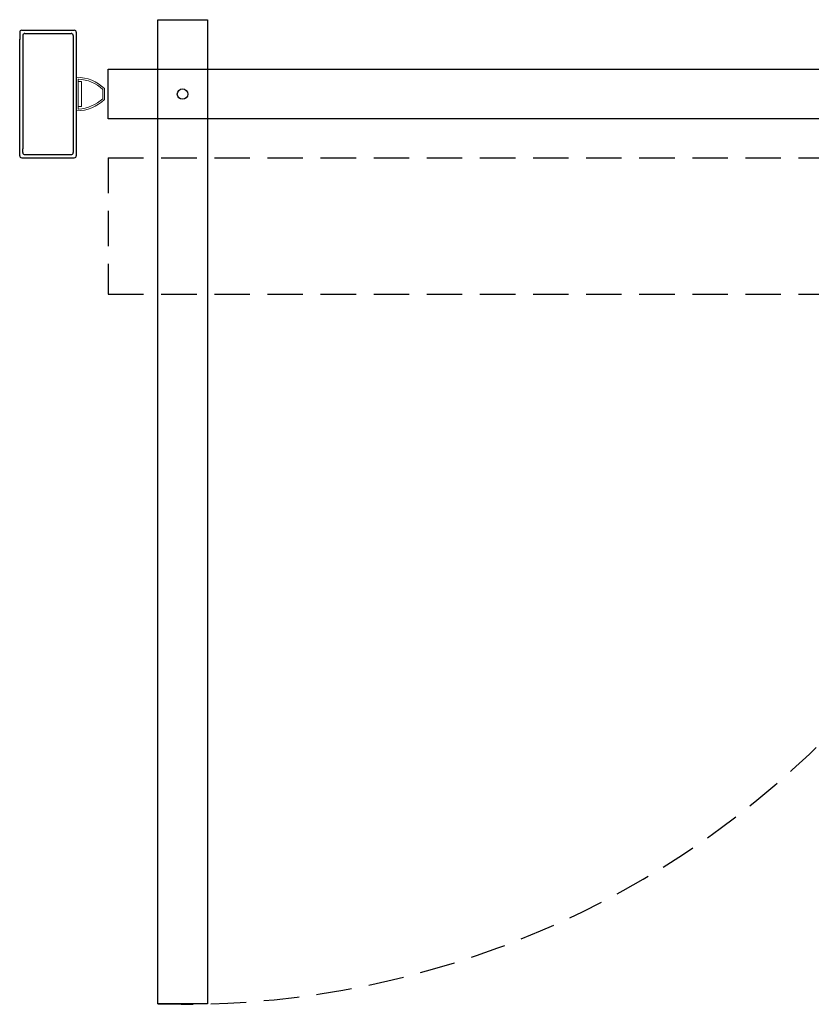
# Model space of a CAD drawing. Extents: x -46 to 58, y -103 to 127.
# Drawn here: x -46 to -18, y -72 to -37 of the extents above; entities that cross this region are included whole.
import ezdxf

# ---------------------------------------------------------------- set-up
doc = ezdxf.new("R2010")
doc.units = 0
doc.header["$MEASUREMENT"] = 0
doc.linetypes.add('HIDDEN', pattern=[0.375, 0.25, -0.125])
doc.linetypes.add('PHANTOM', pattern=[0.5, 0.25, -0.05, 0.05, -0.05, 0.05, -0.05])
doc.layers.get('0').update_dxf_attribs({"linetype": 'CONTINUOUS'})
doc.layers.add('DIM', color=1, linetype='CONTINUOUS')
doc.layers.add('OBJECT', color=7, linetype='CONTINUOUS')

# ---------------------------------------------------------------- blocks, each defined once
blk = doc.blocks.new('Hp4660')
at = {"color": 7, "linetype": 'Continuous', "lineweight": 0}
for p, q in [((0.183, 1), (-0.183, 1)), ((0.156, 0.938), (-0.156, 0.938)), ((-0.584, 0), (0.584, 0)), ((-0.519, 0.062), (-0.437, 0.062)), ((-0.437, 0.187), (0.437, 0.187)), ((-0.437, 0.062), (-0.437, 0.187)), ((-0.437, 0.062), (0.437, 0.062)), ((0.437, 0.187), (0.437, 0.062)), ((0.437, 0.062), (0.519, 0.062))]:
    blk.add_line(p, q, dxfattribs=at)
at = {"color": 7, "linetype": 'PHANTOM', "lineweight": 0}
blk.add_line((-0.437, 0.062), (0.437, 0.062), dxfattribs=at)
at = {"color": 7, "linetype": 'Continuous', "lineweight": 0}
for centre, radius, start, end in [((0.84, 0), 1.434, 135.9508, 179.5976), ((0.84, 0), 1.371, 137.0557, 176.9473), ((-0.183, 0.99), 0.01, 90, 135.9508), ((-0.156, 0.928), 0.01, 90, 137.0557), ((0.156, 0.928), 0.01, 42.9443, 90), ((-0.84, 0), 1.371, 3.0527, 42.9443), ((0.183, 0.99), 0.01, 44.0492, 90), ((-0.84, 0), 1.434, 0.4024, 44.0492), ((-0.584, 0.01), 0.01, 179.5976, 270), ((-0.519, 0.072), 0.01, 176.9473, 270), ((0.519, 0.072), 0.01, 270, 3.0527), ((0.584, 0.01), 0.01, 270, 0.4024)]:
    blk.add_arc(centre, radius, start, end, dxfattribs=at)
blk = doc.blocks.new('A$C21431')
at = {"layer": 'DIM', "color": 0}
for p, q in [((0.835, 4.429), (0.835, 4.18)), ((0.946, 4.317), (0.946, 4.18)), ((0.835, 0.071), (0.835, 0.32)), ((0.946, 0.181), (0.946, 0.32))]:
    blk.add_line(p, q, dxfattribs=at)
at = {"layer": 'OBJECT', "color": 0}
for p, q in [((0.906, 4.5), (2.764, 4.5)), ((1.016, 4.39), (2.654, 4.39)), ((2.725, 4.319), (2.725, 0.181)), ((2.835, 0.071), (2.835, 4.429)), ((0.906, 0), (2.764, 0)), ((1.016, 0.11), (2.654, 0.11))]:
    blk.add_line(p, q, dxfattribs=at)
for centre, start, end in [((0.906, 4.429), 90, 180), ((1.016, 4.319), 90, 180), ((2.654, 4.319), 0, 90), ((2.764, 4.429), 0, 90), ((0.906, 0.071), 180, 270), ((1.016, 0.181), 180, 270), ((2.654, 0.181), 270, 0), ((2.764, 0.071), 270, 0)]:
    blk.add_arc(centre, 0.0707, start, end, dxfattribs=at)
blk = doc.blocks.new('Ip4660')
at = {"layer": 'DIM', "color": 0}
for p, q in [((0, 0.315), (0, 4.185)), ((0.11, 4.185), (0.11, 0.315))]:
    blk.add_line(p, q, dxfattribs=at)
blk.add_blockref('A$C21431', (-0.835, 0), dxfattribs=at)

msp = doc.modelspace()

# ---------------------------------------------------------------- linework, layer by layer
at = {"layer": 'DIM'}
for points in [[(-41.275143, -36.907903), (-39.525143, -36.907903), (-39.525143, -71.657903), (-41.275143, -71.657903)], [(-43.025143, -40.407903), (-43.025143, -38.657903), (-8.275143, -38.657903), (-8.275143, -40.407903)]]:
    msp.add_lwpolyline(points, close=True, dxfattribs=at)
at = {"layer": 'DIM', "color": 0}
msp.add_circle((-40.400143, -39.532903), 0.184771, dxfattribs=at)
msp.add_circle((-40.400143, -39.532903), 0.184771, dxfattribs=at)
at = {"layer": 'OBJECT', "linetype": 'HIDDEN', "ltscale": 5}
for p, q in [((-43.025143, -41.782903), (-43.025143, -46.59506)), ((-43.025143, -41.782903), (-12.650143, -41.782903)), ((-43.025143, -41.782903), (-43.025143, -46.59506)), ((-43.025143, -46.59506), (-12.650143, -46.59506)), ((-43.025143, -46.59506), (-14.525143, -46.59506))]:
    msp.add_line(p, q, dxfattribs=at)
msp.add_arc((-40.400143, -39.532903), 32.136914, 268.4398003, 1.5601997, dxfattribs=at)

# ---------------------------------------------------------------- block references
at = {"layer": 'DIM', "color": 0}
msp.add_blockref('Ip4660', (-46.150143, -41.782903), dxfattribs=at)
at = {"layer": 'DIM', "color": 0, "rotation": 270}
msp.add_blockref('Hp4660', (-44.150143, -39.532903), dxfattribs=at)

doc.saveas('drawing.dxf')
